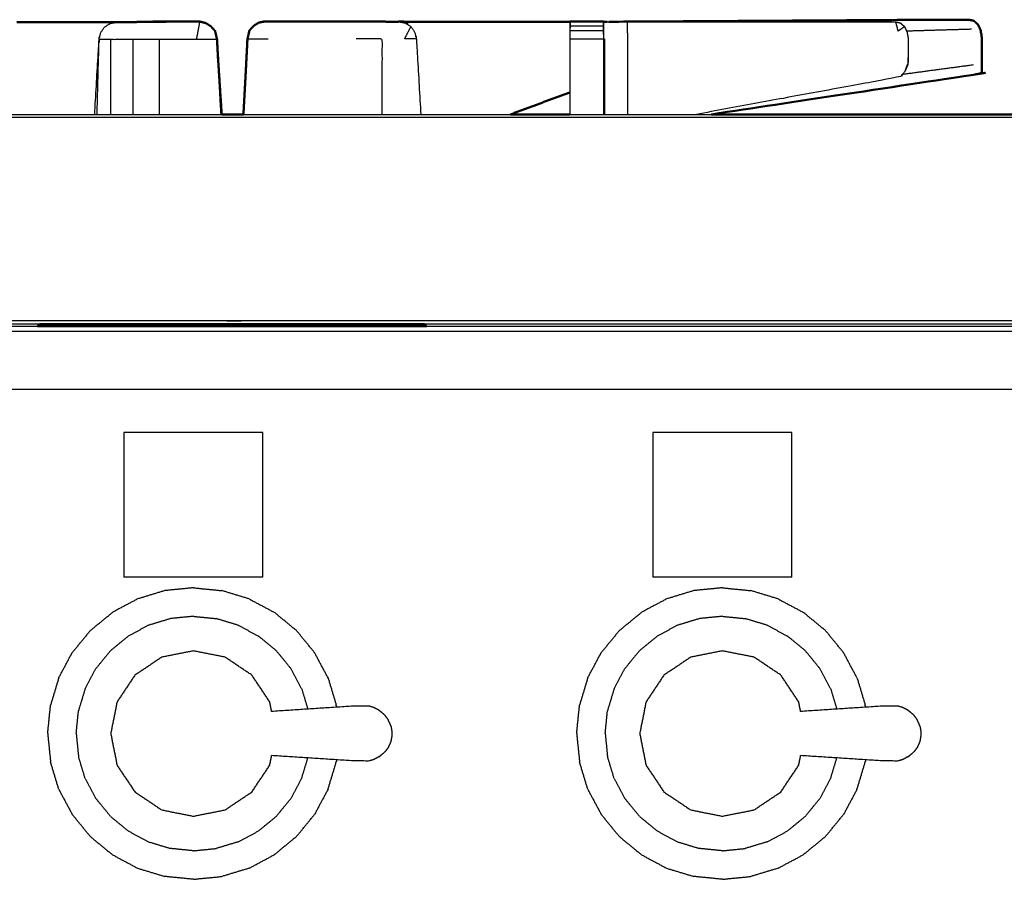
# Model space of a CAD drawing. Units: millimetres. Extents: x -4 to 210, y 0 to 204.
# Drawn here: x 60 to 79, y 77 to 93 of the extents above; entities that cross this region are included whole.
import ezdxf

# ---------------------------------------------------------------- set-up
doc = ezdxf.new("R2010")
doc.units = ezdxf.units.MM
doc.header["$MEASUREMENT"] = 0
doc.layers.add('PROIEZIONI 2D$Visible$Curves', color=7, linetype='Continuous', true_color=0x000000)
doc.layers.add('PROIEZIONI 2D$Visible$SceneSilhouetteCurves', color=7, linetype='Continuous', lineweight=50, true_color=0x000000)

msp = doc.modelspace()

# ---------------------------------------------------------------- linework, layer by layer
at = {"layer": 'PROIEZIONI 2D$Visible$Curves', "color": 18, "true_color": 0x000000}
for points, knots in [([(60.296, 92.942), (60.996, 92.942), (61.697, 92.942), (61.854, 92.942), (62.012, 92.942), (62.1, 92.943), (62.189, 92.943)], [-0.348347, -0.348347, -0.348347, 0, 0, 1, 1, 1.421741, 1.421741, 1.421741]), ([(63.853, 92.928), (63.86, 92.927), (63.868, 92.926), (63.917, 92.894), (63.967, 92.863), (64.006, 92.819), (64.045, 92.774), (64.051, 92.748), (64.056, 92.723)], [286.869538, 286.869538, 286.869538, 287, 287, 288, 288, 289, 289, 289.333333, 289.333333, 289.333333]), ([(63.867, 92.924), (63.917, 92.893), (63.966, 92.862), (64.006, 92.818), (64.046, 92.774)], [10, 10, 10, 11, 11, 12, 12, 12]), ([(64.659, 92.628), (64.676, 92.706), (64.693, 92.783), (64.732, 92.827), (64.771, 92.871), (64.821, 92.903), (64.87, 92.934), (64.928, 92.945), (64.986, 92.955), (64.986, 92.955), (64.986, 92.955)], [533.005876, 533.005876, 533.005876, 534, 534, 535, 535, 536, 536, 537, 537, 537.000147, 537.000147, 537.000147]), ([(64.693, 92.783), (64.733, 92.827), (64.772, 92.871), (64.822, 92.902), (64.871, 92.933)], [557.003143, 557.003143, 557.003143, 558, 558, 559, 559, 559]), ([(67.206, 92.952), (66.957, 92.954), (66.709, 92.955), (65.847, 92.956), (64.985, 92.957), (64.928, 92.946), (64.87, 92.934)], [540, 540, 540, 541, 541, 542, 542, 543, 543, 543]), ([(67.206, 92.952), (67.36, 92.951), (67.513, 92.951), (67.513, 92.951), (67.513, 92.951)], [236, 236, 236, 237, 237, 237.001496, 237.001496, 237.001496]), ([(67.513, 92.952), (67.599, 92.952), (67.684, 92.951), (68.508, 92.951), (69.333, 92.95), (70.044, 92.95), (70.756, 92.95)], [561.824639, 561.824639, 561.824639, 562, 562, 563, 563, 563.680797, 563.680797, 563.680797]), ([(70.756, 92.95), (70.756, 92.952), (70.756, 92.954), (71.071, 92.954), (71.385, 92.954), (71.385, 92.952), (71.385, 92.949)], [393.813254, 393.813254, 393.813254, 394, 394, 395, 395, 395.210853, 395.210853, 395.210853]), ([(71.386, 92.949), (71.392, 92.949), (71.398, 92.949), (71.407, 92.949), (71.417, 92.949), (71.435, 92.949), (71.452, 92.949), (71.453, 92.949), (71.453, 92.949)], [490.054768, 490.054768, 490.054768, 491, 491, 492, 492, 493, 493, 493.002659, 493.002659, 493.002659]), ([(78.297, 92.988), (78.075, 92.988), (77.852, 92.989), (74.67, 92.969), (71.488, 92.95)], [508, 508, 508, 509, 509, 509.982373, 509.982373, 509.982373]), ([(78.297, 92.988), (78.343, 92.978), (78.388, 92.968), (78.426, 92.933), (78.464, 92.898), (78.49, 92.846), (78.515, 92.794), (78.526, 92.731), (78.537, 92.667), (78.537, 92.465), (78.538, 92.263), (78.538, 92.121), (78.538, 91.98), (78.458, 91.964), (78.378, 91.948), (75.903, 91.574), (73.428, 91.2)], [0, 0, 0, 1, 1, 2, 2, 3, 3, 4, 4, 5, 5, 6, 6, 7, 7, 7.756536, 7.756536, 7.756536]), ([(64.103, 92.207), (64.092, 92.413), (64.081, 92.619), (64.069, 92.671), (64.057, 92.723)], [276.712322, 276.712322, 276.712322, 277, 277, 277.6674237, 277.6674237, 277.6674237]), ([(64.693, 92.783), (64.693, 92.783), (64.693, 92.783), (64.675, 92.705), (64.657, 92.627), (64.635, 92.199), (64.612, 91.77)], [544.996842, 544.996842, 544.996842, 545, 545, 546, 546, 546.588514, 546.588514, 546.588514]), ([(68.001, 87.236), (66.835, 87.236), (65.669, 87.236), (64.223, 87.236), (62.778, 87.236)], [187.925114, 187.925114, 187.925114, 188, 188, 189, 189, 189])]:
    msp.add_open_spline(points, degree=2, knots=knots, dxfattribs=at)
at = {"layer": 'PROIEZIONI 2D$Visible$Curves', "color": 18, "lineweight": -3, "true_color": 0x000000}
for points, knots in [([(61.769, 91.2), (61.81, 91.909), (61.851, 92.619), (61.867, 92.682), (61.883, 92.746), (61.919, 92.798), (61.955, 92.85), (62.009, 92.885), (62.062, 92.919), (62.125, 92.931), (62.189, 92.942), (62.189, 92.942), (62.189, 92.942)], [257.449579, 257.449579, 257.449579, 258, 258, 259, 259, 260, 260, 261, 261, 262, 262, 262.001139, 262.001139, 262.001139]), ([(63.849, 92.929), (63.801, 92.939), (63.753, 92.948), (63.373, 92.947), (62.993, 92.947), (62.744, 92.945), (62.496, 92.944)], [280.161119, 280.161119, 280.161119, 281, 281, 282, 282, 283, 283, 283]), ([(63.753, 92.946), (63.366, 92.95), (62.98, 92.954), (62.98, 92.95), (62.98, 92.946)], [1, 1, 1, 2, 2, 2.689682, 2.689682, 2.689682]), ([(62.98, 92.943), (63.367, 92.949), (63.754, 92.954), (63.754, 92.951), (63.753, 92.948)], [-1, -1, -1, 0, 0, 0.69644, 0.69644, 0.69644]), ([(63.664, 92.947), (63.708, 92.947), (63.752, 92.947), (63.803, 92.938), (63.853, 92.928)], [285.8835626, 285.8835626, 285.8835626, 286, 286, 286.8695383, 286.8695383, 286.8695383]), ([(63.752, 92.947), (63.721, 92.783), (63.691, 92.619), (63.885, 92.619), (64.079, 92.619)], [0, 0, 0, 1, 1, 2, 2, 2]), ([(64.986, 92.954), (65.847, 92.953), (66.709, 92.952), (66.957, 92.952), (67.206, 92.952)], [560, 560, 560, 561, 561, 561.509717, 561.509717, 561.509717]), ([(67.513, 92.951), (67.576, 92.939), (67.64, 92.928), (67.693, 92.893), (67.747, 92.859), (67.783, 92.806), (67.819, 92.754), (67.835, 92.691), (67.85, 92.627), (67.891, 91.914), (67.933, 91.2)], [237.001496, 237.001496, 237.001496, 238, 238, 239, 239, 240, 240, 241, 241, 241.548645, 241.548645, 241.548645]), ([(70.756, 92.949), (70.753, 92.788), (70.749, 92.627), (70.749, 91.914), (70.749, 91.2)], [507, 507, 507, 508, 508, 508.880906, 508.880906, 508.880906]), ([(70.756, 92.628), (70.756, 92.705), (70.756, 92.783), (70.756, 92.827), (70.756, 92.87), (70.756, 92.901), (70.756, 92.933), (70.756, 92.941), (70.756, 92.95)], [390.00287, 390.00287, 390.00287, 391, 391, 392, 392, 393, 393, 393.813254, 393.813254, 393.813254]), ([(71.385, 92.949), (71.385, 92.941), (71.385, 92.933), (71.385, 92.901), (71.385, 92.87), (71.385, 92.827), (71.385, 92.783), (71.385, 92.705), (71.385, 92.628)], [395.232444, 395.232444, 395.232444, 396, 396, 397, 397, 398, 398, 398.998551, 398.998551, 398.998551]), ([(71.392, 91.2), (71.392, 91.914), (71.392, 92.627), (71.388, 92.788), (71.385, 92.949)], [488.119331, 488.119331, 488.119331, 489, 489, 489.998848, 489.998848, 489.998848]), ([(71.453, 92.949), (71.47, 92.949), (71.488, 92.949), (71.542, 92.949), (71.596, 92.949), (71.661, 92.949), (71.726, 92.949), (71.78, 92.949), (71.835, 92.949), (74.371, 92.948), (76.908, 92.948)], [493.002659, 493.002659, 493.002659, 494, 494, 495, 495, 496, 496, 497, 497, 498, 498, 498]), ([(71.835, 92.949), (71.837, 92.788), (71.839, 92.626), (71.839, 91.939), (71.839, 91.252), (71.839, 91.226), (71.838, 91.2)], [0, 0, 0, 1, 1, 2, 2, 2.176752, 2.176752, 2.176752]), ([(76.908, 92.948), (76.954, 92.938), (76.999, 92.928), (77.037, 92.893), (77.075, 92.859), (77.101, 92.806), (77.126, 92.754), (77.137, 92.691), (77.148, 92.627), (77.148, 92.425), (77.148, 92.223), (77.148, 92.223), (77.148, 92.223)], [0, 0, 0, 1, 1, 2, 2, 3, 3, 4, 4, 5, 5, 5.003912, 5.003912, 5.003912]), ([(76.908, 92.948), (76.93, 92.861), (76.953, 92.774), (77.014, 92.816), (77.075, 92.859)], [0, 0, 0, 1, 1, 2, 2, 2]), ([(64.621, 91.93), (64.641, 92.279), (64.66, 92.627), (64.677, 92.705), (64.693, 92.783), (64.693, 92.783), (64.693, 92.783)], [555.520032, 555.520032, 555.520032, 556, 556, 557, 557, 557.003143, 557.003143, 557.003143]), ([(67.85, 92.627), (67.739, 92.627), (67.628, 92.627), (67.687, 92.743), (67.747, 92.859)], [0, 0, 0, 1, 1, 2, 2, 2]), ([(61.814, 91.2), (61.833, 91.909), (61.851, 92.619), (61.963, 92.619), (62.074, 92.619)], [0.360667, 0.360667, 0.360667, 1, 1, 2, 2, 2]), ([(62.074, 91.2), (62.074, 91.909), (62.074, 92.619), (62.285, 92.619), (62.496, 92.619), (62.744, 92.619), (62.993, 92.619), (63.342, 92.619), (63.691, 92.619)], [0.212052, 0.212052, 0.212052, 1, 1, 2, 2, 3, 3, 4, 4, 4]), ([(64.078, 92.619), (64.078, 92.619), (64.078, 92.619), (64.086, 92.482), (64.094, 92.344)], [12.9999829, 12.9999829, 12.9999829, 13, 13, 13.1908, 13.1908, 13.1908]), ([(67.206, 91.2), (67.206, 91.914), (67.206, 92.627), (66.957, 92.627), (66.709, 92.627)], [0.076241, 0.076241, 0.076241, 1, 1, 2, 2, 2]), ([(77.148, 92.223), (77.145, 92.195), (77.142, 92.168), (77.109, 92.083), (77.077, 91.998), (77.033, 91.953), (76.989, 91.908), (75.066, 91.554), (73.142, 91.2)], [5.006146, 5.006146, 5.006146, 6, 6, 7, 7, 8, 8, 8.746272, 8.746272, 8.746272]), ([(77.142, 92.167), (77.139, 92.149), (77.137, 92.13), (77.107, 92.065), (77.077, 91.999)], [5.604809, 5.604809, 5.604809, 6, 6, 6.989415, 6.989415, 6.989415]), ([(99.899, 91.184), (99.86, 91.184), (99.822, 91.184), (99.839, 91.161), (99.856, 91.138), (99.746, 91.138), (99.636, 91.138), (99.459, 91.138), (99.283, 91.138), (99.048, 91.138), (98.813, 91.138), (98.532, 91.138), (98.25, 91.138), (97.936, 91.138), (97.622, 91.138), (97.291, 91.138), (96.96, 91.138), (81.314, 91.138), (65.669, 91.138), (64.223, 91.138), (62.778, 91.138), (49.972, 91.138), (37.165, 91.138), (35.716, 91.138), (34.266, 91.138), (18.634, 91.138), (3.002, 91.138), (2.67, 91.138), (2.339, 91.138), (2.025, 91.138), (1.711, 91.138), (1.43, 91.138), (1.148, 91.138), (0.914, 91.138), (0.679, 91.138), (0.502, 91.138), (0.325, 91.138), (0.216, 91.138), (0.106, 91.138), (0.123, 91.161), (0.14, 91.184), (0.101, 91.184), (0.062, 91.184)], [0, 0, 0, 1, 1, 2, 2, 3, 3, 4, 4, 5, 5, 6, 6, 7, 7, 8, 8, 9, 9, 10, 10, 11, 11, 12, 12, 13, 13, 14, 14, 15, 15, 16, 16, 17, 17, 18, 18, 19, 19, 20, 20, 21, 21, 21]), ([(64.58, 91.2), (65.125, 91.2), (65.669, 91.2), (67.65, 91.2), (69.632, 91.2)], [162.6235507, 162.6235507, 162.6235507, 163, 163, 163.1266742, 163.1266742, 163.1266742]), ([(99.911, 87.298), (99.874, 87.298), (99.837, 87.298), (99.727, 87.298), (99.617, 87.298), (99.439, 87.298), (99.261, 87.298), (99.278, 87.332), (99.295, 87.367), (99.057, 87.367), (98.82, 87.367), (98.803, 87.332), (98.786, 87.298), (98.502, 87.298), (98.218, 87.298), (97.901, 87.298), (97.584, 87.298), (97.25, 87.298), (96.917, 87.298), (81.293, 87.298), (65.669, 87.298), (64.223, 87.298), (62.778, 87.298), (49.972, 87.298), (37.165, 87.298), (35.716, 87.298), (34.266, 87.298), (18.655, 87.298), (3.045, 87.298), (2.711, 87.298), (2.377, 87.298), (2.06, 87.298), (1.743, 87.298), (1.459, 87.298), (1.175, 87.298), (1.158, 87.332), (1.141, 87.367), (0.904, 87.367), (0.667, 87.367), (0.684, 87.332), (0.701, 87.298), (0.523, 87.298), (0.345, 87.298), (0.234, 87.298), (0.124, 87.298), (0.088, 87.298), (0.051, 87.298)], [0, 0, 0, 1, 1, 2, 2, 3, 3, 4, 4, 5, 5, 6, 6, 7, 7, 8, 8, 9, 9, 10, 10, 11, 11, 12, 12, 13, 13, 14, 14, 15, 15, 16, 16, 17, 17, 18, 18, 19, 19, 20, 20, 21, 21, 22, 22, 23, 23, 23]), ([(3.88, 87.099), (3.887, 87.1), (3.893, 87.101), (49.981, 87.101), (96.068, 87.101), (96.075, 87.1), (96.081, 87.099), (96.085, 87.096), (96.088, 87.092), (96.088, 87.088), (96.088, 87.083), (96.084, 87.078), (96.08, 87.072)], [-0.965739, -0.965739, -0.965739, 0, 0, 1, 1, 2, 2, 3, 3, 4, 4, 5, 5, 5]), ([(95.031, 86.024), (95.026, 86.019), (95.02, 86.015), (95.013, 86.011), (95.006, 86.007), (94.998, 86.005), (94.99, 86.003), (94.983, 86.002), (94.976, 86.001), (49.98, 86.001), (4.985, 86.001), (4.978, 86.002), (4.971, 86.003), (4.963, 86.005), (4.955, 86.007), (4.948, 86.011), (4.941, 86.015), (4.935, 86.019), (4.929, 86.024)], [-1, -1, -1, 0, 0, 1, 1, 2, 2, 3, 3, 4, 4, 5, 5, 6, 6, 7, 7, 8, 8, 8]), ([(65.113, 79.917), (65.095, 80.007), (65.078, 80.098), (64.908, 80.351), (64.739, 80.605), (64.486, 80.774), (64.232, 80.943), (63.933, 81.003), (63.634, 81.062), (63.335, 81.003), (63.037, 80.943), (62.783, 80.774), (62.53, 80.605), (62.36, 80.351), (62.191, 80.098), (62.132, 79.799), (62.072, 79.5), (62.132, 79.201), (62.191, 78.902), (62.36, 78.649), (62.53, 78.395), (62.783, 78.226), (63.037, 78.057), (63.335, 77.997), (63.634, 77.938), (63.933, 77.997), (64.232, 78.057), (64.486, 78.226), (64.739, 78.395), (64.908, 78.649), (65.078, 78.902), (65.096, 78.993), (65.114, 79.083)], [-9.302239, -9.302239, -9.302239, -9, -9, -8, -8, -7, -7, -6, -6, -5, -5, -4, -4, -3, -3, -2, -2, -1, -1, 0, 0, 1, 1, 2, 2, 3, 3, 4, 4, 5, 5, 5.302855, 5.302855, 5.302855]), ([(75.113, 79.917), (75.095, 80.007), (75.078, 80.098), (74.908, 80.351), (74.739, 80.605), (74.486, 80.774), (74.232, 80.943), (73.933, 81.003), (73.634, 81.062), (73.335, 81.003), (73.037, 80.943), (72.783, 80.774), (72.53, 80.605), (72.361, 80.351), (72.191, 80.098), (72.132, 79.799), (72.072, 79.5), (72.132, 79.201), (72.191, 78.902), (72.361, 78.649), (72.53, 78.395), (72.783, 78.226), (73.037, 78.057), (73.335, 77.997), (73.634, 77.938), (73.933, 77.997), (74.232, 78.057), (74.486, 78.226), (74.739, 78.395), (74.908, 78.649), (75.078, 78.902), (75.096, 78.993), (75.114, 79.083)], [-9.302436, -9.302436, -9.302436, -9, -9, -8, -8, -7, -7, -6, -6, -5, -5, -4, -4, -3, -3, -2, -2, -1, -1, 0, 0, 1, 1, 2, 2, 3, 3, 4, 4, 5, 5, 5.302855, 5.302855, 5.302855]), ([(67.139, 79.941), (67.094, 79.965), (67.049, 79.99), (67, 80.005), (66.951, 80.02), (66.794, 80.018), (66.637, 80.016), (65.875, 79.967), (65.114, 79.917)], [-2, -2, -2, -1, -1, 0, 0, 1, 1, 1.960819, 1.960819, 1.960819]), ([(67.255, 79.846), (67.219, 79.877), (67.183, 79.907), (67.161, 79.924), (67.139, 79.941)], [2, 2, 2, 3, 3, 4, 4, 4]), ([(77.139, 79.941), (77.094, 79.965), (77.049, 79.99), (77, 80.005), (76.951, 80.02), (76.794, 80.018), (76.637, 80.016), (75.875, 79.967), (75.114, 79.917)], [-2, -2, -2, -1, -1, 0, 0, 1, 1, 1.960842, 1.960842, 1.960842]), ([(77.255, 79.846), (77.219, 79.877), (77.183, 79.907), (77.161, 79.924), (77.139, 79.941)], [2, 2, 2, 3, 3, 4, 4, 4]), ([(67.368, 79.643), (67.36, 79.665), (67.351, 79.687), (67.332, 79.73), (67.312, 79.772), (67.284, 79.809), (67.255, 79.846)], [-1, -1, -1, 0, 0, 1, 1, 2, 2, 2]), ([(77.368, 79.643), (77.36, 79.665), (77.351, 79.687), (77.332, 79.73), (77.312, 79.772), (77.284, 79.809), (77.255, 79.846)], [-1, -1, -1, 0, 0, 1, 1, 2, 2, 2]), ([(67.368, 79.643), (67.374, 79.609), (67.38, 79.575), (67.383, 79.558), (67.386, 79.54)], [1, 1, 1, 2, 2, 3, 3, 3]), ([(67.386, 79.54), (67.387, 79.52), (67.388, 79.5), (67.387, 79.48), (67.386, 79.46)], [0, 0, 0, 1, 1, 2, 2, 2]), ([(77.368, 79.643), (77.374, 79.609), (77.38, 79.575), (77.383, 79.558), (77.386, 79.54)], [1, 1, 1, 2, 2, 3, 3, 3]), ([(77.386, 79.54), (77.387, 79.52), (77.388, 79.5), (77.387, 79.48), (77.386, 79.46)], [0, 0, 0, 1, 1, 2, 2, 2]), ([(67.368, 79.357), (67.36, 79.335), (67.351, 79.313), (67.332, 79.27), (67.312, 79.228), (67.284, 79.191), (67.255, 79.154)], [-1, -1, -1, 0, 0, 1, 1, 2, 2, 2]), ([(67.386, 79.46), (67.383, 79.442), (67.38, 79.425), (67.374, 79.391), (67.368, 79.357)], [0, 0, 0, 1, 1, 2, 2, 2]), ([(77.368, 79.357), (77.36, 79.335), (77.351, 79.313), (77.332, 79.27), (77.312, 79.228), (77.284, 79.191), (77.255, 79.154)], [-1, -1, -1, 0, 0, 1, 1, 2, 2, 2]), ([(77.386, 79.46), (77.383, 79.442), (77.38, 79.425), (77.374, 79.391), (77.368, 79.357)], [0, 0, 0, 1, 1, 2, 2, 2]), ([(67.139, 79.059), (67.161, 79.076), (67.183, 79.093), (67.219, 79.123), (67.255, 79.154)], [2, 2, 2, 3, 3, 4, 4, 4]), ([(77.139, 79.059), (77.161, 79.076), (77.183, 79.093), (77.219, 79.123), (77.255, 79.154)], [2, 2, 2, 3, 3, 4, 4, 4]), ([(67.139, 79.059), (67.094, 79.035), (67.049, 79.01), (67, 78.995), (66.951, 78.98), (66.794, 78.982), (66.637, 78.984), (65.876, 79.034), (65.114, 79.083)], [0, 0, 0, 1, 1, 2, 2, 3, 3, 3.960643, 3.960643, 3.960643]), ([(77.139, 79.059), (77.094, 79.035), (77.049, 79.01), (77, 78.995), (76.951, 78.98), (76.794, 78.982), (76.637, 78.984), (75.876, 79.034), (75.114, 79.083)], [0, 0, 0, 1, 1, 2, 2, 3, 3, 3.960666, 3.960666, 3.960666])]:
    msp.add_open_spline(points, degree=2, knots=knots, dxfattribs=at)
at = {"layer": 'PROIEZIONI 2D$Visible$Curves', "color": 18, "true_color": 0x000000}
for points in [[(62.189, 92.942), (62.342, 92.943), (62.496, 92.944)], [(62.98, 92.954), (62.738, 92.949), (62.496, 92.944)], [(62.98, 92.954), (63.367, 92.954), (63.754, 92.954)], [(63.867, 92.925), (63.811, 92.94), (63.754, 92.954)], [(66.709, 92.953), (66.957, 92.953), (67.206, 92.952)], [(71.385, 92.949), (71.385, 92.949), (71.385, 92.949)], [(71.453, 92.95), (71.453, 92.95), (71.452, 92.95)], [(64.169, 91.2), (64.132, 91.772), (64.095, 92.344)], [(64.58, 91.2), (64.601, 91.565), (64.621, 91.931)], [(70.75, 91.616), (70.191, 91.408), (69.632, 91.2)], [(64.169, 91.2), (64.375, 91.2), (64.58, 91.2)], [(69.632, 91.2), (70.191, 91.2), (70.749, 91.2)], [(73.428, 91.2), (76.283, 91.2), (79.138, 91.2)], [(60.689, 87.2), (60.709, 87.218), (60.728, 87.236)], [(60.689, 87.2), (64.365, 87.2), (68.04, 87.2)], [(62.778, 87.236), (61.753, 87.236), (60.729, 87.236)], [(68.001, 87.236), (68.02, 87.218), (68.04, 87.2)]]:
    msp.add_open_spline(points, degree=2, dxfattribs=at)
at = {"layer": 'PROIEZIONI 2D$Visible$Curves', "color": 18, "lineweight": -3, "true_color": 0x000000}
for points in [[(62.496, 92.944), (62.738, 92.944), (62.98, 92.945)], [(62.496, 92.943), (62.738, 92.943), (62.98, 92.943)], [(63.753, 92.948), (63.752, 92.948), (63.752, 92.947)], [(64.985, 92.957), (64.985, 92.956), (64.986, 92.955)], [(67.684, 92.898), (67.662, 92.913), (67.64, 92.928)], [(67.684, 92.951), (67.684, 92.925), (67.684, 92.899)], [(77.867, 92.985), (78.082, 92.987), (78.297, 92.988)], [(64.056, 92.723), (64.067, 92.671), (64.077, 92.619)], [(70.756, 92.87), (71.071, 92.87), (71.385, 92.87)], [(70.756, 92.783), (71.071, 92.783), (71.385, 92.783)], [(77.115, 92.778), (77.728, 92.796), (78.342, 92.814)], [(61.853, 92.619), (61.852, 92.588), (61.85, 92.558)], [(62.496, 91.2), (62.496, 91.909), (62.496, 92.619)], [(62.993, 91.2), (62.993, 91.91), (62.993, 92.619)], [(64.095, 92.344), (64.086, 92.481), (64.078, 92.619)], [(64.081, 92.619), (64.08, 92.619), (64.079, 92.619)], [(64.659, 92.627), (64.853, 92.627), (65.047, 92.627)], [(70.756, 92.627), (71.071, 92.627), (71.385, 92.627)], [(71.404, 92.627), (71.404, 91.914), (71.404, 91.2)], [(77.148, 92.627), (77.145, 92.397), (77.142, 92.168)], [(64.163, 91.2), (64.129, 91.772), (64.094, 92.344)], [(64.102, 92.206), (64.131, 91.708), (64.161, 91.209)], [(64.102, 92.206), (64.13, 91.703), (64.158, 91.2)], [(64.155, 91.22), (64.129, 91.713), (64.103, 92.207)], [(78.378, 92.133), (77.705, 92.043), (77.032, 91.952)], [(77.137, 92.13), (77.133, 92.131), (77.128, 92.131)], [(57.752, 91.2), (60.265, 91.2), (62.778, 91.2)], [(62.778, 91.2), (63.474, 91.2), (64.169, 91.2)], [(70.749, 91.2), (72.089, 91.2), (73.428, 91.2)], [(60.729, 87.236), (49.982, 87.236), (39.235, 87.236)], [(39.274, 87.2), (49.982, 87.2), (60.689, 87.2)], [(94.136, 87.236), (81.068, 87.236), (68.001, 87.236)], [(68.04, 87.2), (81.068, 87.2), (94.096, 87.2)], [(62.322, 85.188), (62.322, 83.822), (62.322, 82.456)], [(64.947, 85.188), (63.634, 85.188), (62.322, 85.188)], [(64.947, 82.456), (64.947, 83.822), (64.947, 85.188)], [(72.322, 85.188), (72.322, 83.822), (72.322, 82.456)], [(74.947, 85.188), (73.634, 85.188), (72.322, 85.188)], [(74.947, 82.456), (74.947, 83.822), (74.947, 85.188)], [(64.947, 82.456), (63.634, 82.456), (62.322, 82.456)], [(74.947, 82.456), (73.634, 82.456), (72.322, 82.456)], [(63.097, 82.201), (62.839, 82.123), (62.58, 82.044)], [(63.634, 82.254), (63.366, 82.227), (63.097, 82.201)], [(63.634, 82.254), (63.903, 82.227), (64.172, 82.201)], [(64.688, 82.044), (64.43, 82.123), (64.172, 82.201)], [(73.097, 82.201), (72.839, 82.123), (72.58, 82.044)], [(73.634, 82.254), (73.366, 82.227), (73.097, 82.201)], [(73.634, 82.254), (73.903, 82.227), (74.172, 82.201)], [(74.688, 82.044), (74.43, 82.123), (74.172, 82.201)], [(62.58, 82.044), (62.342, 81.917), (62.105, 81.79)], [(64.688, 82.044), (64.926, 81.917), (65.164, 81.79)], [(72.58, 82.044), (72.342, 81.917), (72.105, 81.79)], [(74.688, 82.044), (74.926, 81.917), (75.164, 81.79)], [(61.687, 81.447), (61.896, 81.618), (62.105, 81.79)], [(63.634, 81.715), (63.418, 81.694), (63.202, 81.672)], [(63.634, 81.715), (63.85, 81.694), (64.066, 81.672)], [(65.582, 81.447), (65.373, 81.618), (65.164, 81.79)], [(71.687, 81.447), (71.896, 81.618), (72.105, 81.79)], [(73.634, 81.715), (73.418, 81.694), (73.202, 81.672)], [(73.634, 81.715), (73.85, 81.694), (74.066, 81.672)], [(75.582, 81.447), (75.373, 81.618), (75.164, 81.79)], [(62.787, 81.546), (62.595, 81.444), (62.404, 81.341)], [(63.202, 81.672), (62.995, 81.609), (62.787, 81.546)], [(64.482, 81.546), (64.274, 81.609), (64.066, 81.672)], [(64.482, 81.546), (64.673, 81.444), (64.865, 81.341)], [(72.787, 81.546), (72.595, 81.444), (72.404, 81.341)], [(73.202, 81.672), (72.994, 81.609), (72.787, 81.546)], [(74.482, 81.546), (74.274, 81.609), (74.066, 81.672)], [(74.482, 81.546), (74.673, 81.444), (74.865, 81.341)], [(61.687, 81.447), (61.516, 81.239), (61.345, 81.03)], [(62.068, 81.066), (62.236, 81.204), (62.404, 81.341)], [(65.201, 81.066), (65.033, 81.204), (64.865, 81.341)], [(65.924, 81.03), (65.753, 81.239), (65.582, 81.447)], [(71.687, 81.447), (71.516, 81.239), (71.345, 81.03)], [(72.068, 81.066), (72.236, 81.204), (72.404, 81.341)], [(75.201, 81.066), (75.033, 81.204), (74.865, 81.341)], [(75.924, 81.03), (75.753, 81.239), (75.582, 81.447)], [(61.09, 80.554), (61.217, 80.792), (61.345, 81.03)], [(62.068, 81.066), (61.931, 80.898), (61.793, 80.73)], [(65.476, 80.73), (65.338, 80.898), (65.201, 81.066)], [(66.179, 80.554), (66.051, 80.792), (65.924, 81.03)], [(71.09, 80.554), (71.217, 80.792), (71.345, 81.03)], [(72.068, 81.066), (71.931, 80.898), (71.793, 80.73)], [(75.476, 80.73), (75.338, 80.898), (75.201, 81.066)], [(76.179, 80.554), (76.051, 80.792), (75.924, 81.03)], [(61.588, 80.348), (61.691, 80.539), (61.793, 80.73)], [(65.681, 80.348), (65.578, 80.539), (65.476, 80.73)], [(71.588, 80.348), (71.691, 80.539), (71.793, 80.73)], [(75.681, 80.348), (75.578, 80.539), (75.476, 80.73)], [(61.09, 80.554), (61.012, 80.296), (60.934, 80.037)], [(66.179, 80.554), (66.257, 80.296), (66.335, 80.037)], [(71.09, 80.554), (71.012, 80.296), (70.934, 80.037)], [(76.179, 80.554), (76.257, 80.296), (76.335, 80.037)], [(61.588, 80.348), (61.525, 80.14), (61.462, 79.932)], [(65.681, 80.348), (65.739, 80.155), (65.797, 79.961)], [(71.588, 80.348), (71.525, 80.14), (71.462, 79.932)], [(75.681, 80.348), (75.739, 80.155), (75.797, 79.961)], [(60.88, 79.5), (60.907, 79.769), (60.934, 80.037)], [(66.339, 79.997), (66.337, 80.017), (66.335, 80.037)], [(70.88, 79.5), (70.907, 79.769), (70.934, 80.037)], [(76.339, 79.997), (76.337, 80.017), (76.335, 80.037)], [(61.419, 79.5), (61.441, 79.716), (61.462, 79.932)], [(71.419, 79.5), (71.441, 79.716), (71.462, 79.932)], [(60.88, 79.5), (60.907, 79.231), (60.934, 78.963)], [(61.419, 79.5), (61.441, 79.284), (61.462, 79.068)], [(70.88, 79.5), (70.907, 79.231), (70.934, 78.963)], [(71.419, 79.5), (71.441, 79.284), (71.462, 79.068)], [(61.09, 78.446), (61.012, 78.704), (60.934, 78.963)], [(61.588, 78.652), (61.525, 78.86), (61.462, 79.068)], [(65.681, 78.652), (65.739, 78.845), (65.798, 79.039)], [(66.179, 78.446), (66.257, 78.704), (66.335, 78.963)], [(66.339, 79.003), (66.337, 78.983), (66.335, 78.963)], [(71.09, 78.446), (71.012, 78.704), (70.934, 78.963)], [(71.588, 78.652), (71.525, 78.86), (71.462, 79.068)], [(75.681, 78.652), (75.739, 78.845), (75.798, 79.039)], [(76.179, 78.446), (76.257, 78.704), (76.335, 78.963)], [(76.339, 79.003), (76.337, 78.983), (76.335, 78.963)], [(61.588, 78.652), (61.691, 78.461), (61.793, 78.27)], [(65.681, 78.652), (65.578, 78.461), (65.476, 78.27)], [(71.588, 78.652), (71.691, 78.461), (71.793, 78.27)], [(75.681, 78.652), (75.578, 78.461), (75.476, 78.27)], [(61.09, 78.446), (61.217, 78.208), (61.345, 77.97)], [(66.179, 78.446), (66.051, 78.208), (65.924, 77.97)], [(71.09, 78.446), (71.217, 78.208), (71.345, 77.97)], [(76.179, 78.446), (76.051, 78.208), (75.924, 77.97)], [(62.068, 77.934), (61.931, 78.102), (61.793, 78.27)], [(65.201, 77.934), (65.338, 78.102), (65.476, 78.27)], [(72.068, 77.934), (71.931, 78.102), (71.793, 78.27)], [(75.201, 77.934), (75.338, 78.102), (75.476, 78.27)], [(61.687, 77.552), (61.516, 77.761), (61.345, 77.97)], [(62.068, 77.934), (62.236, 77.796), (62.404, 77.659)], [(65.201, 77.934), (65.033, 77.796), (64.865, 77.659)], [(65.582, 77.552), (65.753, 77.761), (65.924, 77.97)], [(71.687, 77.552), (71.516, 77.761), (71.345, 77.97)], [(72.068, 77.934), (72.236, 77.796), (72.404, 77.659)], [(75.201, 77.934), (75.033, 77.796), (74.865, 77.659)], [(75.582, 77.552), (75.753, 77.761), (75.924, 77.97)], [(62.404, 77.659), (62.595, 77.556), (62.787, 77.454)], [(64.482, 77.454), (64.673, 77.556), (64.865, 77.659)], [(72.404, 77.659), (72.595, 77.556), (72.787, 77.454)], [(74.482, 77.454), (74.673, 77.556), (74.865, 77.659)], [(61.687, 77.552), (61.896, 77.381), (62.105, 77.21)], [(62.787, 77.454), (62.995, 77.391), (63.202, 77.328)], [(64.482, 77.454), (64.274, 77.391), (64.066, 77.328)], [(65.582, 77.552), (65.373, 77.381), (65.164, 77.21)], [(71.687, 77.552), (71.896, 77.381), (72.105, 77.21)], [(72.787, 77.454), (72.994, 77.391), (73.202, 77.328)], [(74.482, 77.454), (74.274, 77.391), (74.066, 77.328)], [(75.582, 77.552), (75.373, 77.381), (75.164, 77.21)], [(63.634, 77.285), (63.418, 77.306), (63.202, 77.328)], [(63.634, 77.285), (63.85, 77.306), (64.066, 77.328)], [(73.634, 77.285), (73.418, 77.306), (73.202, 77.328)], [(73.634, 77.285), (73.85, 77.306), (74.066, 77.328)], [(62.105, 77.21), (62.342, 77.083), (62.58, 76.955)], [(64.688, 76.955), (64.926, 77.083), (65.164, 77.21)], [(72.105, 77.21), (72.342, 77.083), (72.58, 76.955)], [(74.688, 76.955), (74.926, 77.083), (75.164, 77.21)], [(62.58, 76.955), (62.839, 76.877), (63.097, 76.799)], [(64.688, 76.955), (64.43, 76.877), (64.172, 76.799)], [(72.58, 76.955), (72.839, 76.877), (73.097, 76.799)], [(74.688, 76.955), (74.43, 76.877), (74.172, 76.799)], [(63.634, 76.746), (63.366, 76.773), (63.097, 76.799)], [(63.634, 76.746), (63.903, 76.773), (64.172, 76.799)], [(73.634, 76.746), (73.366, 76.773), (73.097, 76.799)], [(73.634, 76.746), (73.903, 76.773), (74.172, 76.799)]]:
    msp.add_open_spline(points, degree=2, dxfattribs=at)
at = {"layer": 'PROIEZIONI 2D$Visible$SceneSilhouetteCurves', "color": 18, "true_color": 0x000000}
for points, knots in [([(60.296, 92.942), (60.996, 92.942), (61.697, 92.942), (61.854, 92.942), (62.012, 92.942), (62.1, 92.943), (62.189, 92.943)], [-0.348347, -0.348347, -0.348347, 0, 0, 1, 1, 1.421741, 1.421741, 1.421741]), ([(63.853, 92.928), (63.86, 92.927), (63.868, 92.926), (63.917, 92.894), (63.967, 92.863), (64.006, 92.819), (64.045, 92.774), (64.051, 92.748), (64.056, 92.723)], [286.869538, 286.869538, 286.869538, 287, 287, 288, 288, 289, 289, 289.333333, 289.333333, 289.333333]), ([(63.867, 92.924), (63.917, 92.893), (63.966, 92.862), (64.006, 92.818), (64.046, 92.774)], [10, 10, 10, 11, 11, 12, 12, 12]), ([(64.659, 92.628), (64.676, 92.706), (64.693, 92.783), (64.732, 92.827), (64.771, 92.871), (64.821, 92.903), (64.87, 92.934), (64.928, 92.945), (64.986, 92.955), (64.986, 92.955), (64.986, 92.955)], [533.005876, 533.005876, 533.005876, 534, 534, 535, 535, 536, 536, 537, 537, 537.000147, 537.000147, 537.000147]), ([(64.693, 92.783), (64.733, 92.827), (64.772, 92.871), (64.822, 92.902), (64.871, 92.933)], [557.003143, 557.003143, 557.003143, 558, 558, 559, 559, 559]), ([(67.206, 92.952), (66.957, 92.954), (66.709, 92.955), (65.847, 92.956), (64.985, 92.957), (64.928, 92.946), (64.87, 92.934)], [540, 540, 540, 541, 541, 542, 542, 543, 543, 543]), ([(67.206, 92.952), (67.36, 92.951), (67.513, 92.951), (67.513, 92.951), (67.513, 92.951)], [236, 236, 236, 237, 237, 237.001496, 237.001496, 237.001496]), ([(67.513, 92.952), (67.599, 92.952), (67.684, 92.951), (68.508, 92.951), (69.333, 92.95), (70.044, 92.95), (70.756, 92.95)], [561.824639, 561.824639, 561.824639, 562, 562, 563, 563, 563.680797, 563.680797, 563.680797]), ([(70.756, 92.95), (70.756, 92.952), (70.756, 92.954), (71.071, 92.954), (71.385, 92.954), (71.385, 92.952), (71.385, 92.949)], [393.813254, 393.813254, 393.813254, 394, 394, 395, 395, 395.210853, 395.210853, 395.210853]), ([(71.386, 92.949), (71.392, 92.949), (71.398, 92.949), (71.407, 92.949), (71.417, 92.949), (71.435, 92.949), (71.452, 92.949), (71.453, 92.949), (71.453, 92.949)], [490.054768, 490.054768, 490.054768, 491, 491, 492, 492, 493, 493, 493.002659, 493.002659, 493.002659]), ([(78.297, 92.988), (78.075, 92.988), (77.852, 92.989), (74.67, 92.969), (71.488, 92.95)], [508, 508, 508, 509, 509, 509.982373, 509.982373, 509.982373]), ([(78.297, 92.988), (78.343, 92.978), (78.388, 92.968), (78.426, 92.933), (78.464, 92.898), (78.49, 92.846), (78.515, 92.794), (78.526, 92.731), (78.537, 92.667), (78.537, 92.465), (78.538, 92.263), (78.538, 92.121), (78.538, 91.98), (78.458, 91.964), (78.378, 91.948), (75.903, 91.574), (73.428, 91.2)], [0, 0, 0, 1, 1, 2, 2, 3, 3, 4, 4, 5, 5, 6, 6, 7, 7, 7.756536, 7.756536, 7.756536]), ([(64.103, 92.207), (64.092, 92.413), (64.081, 92.619), (64.069, 92.671), (64.057, 92.723)], [276.712322, 276.712322, 276.712322, 277, 277, 277.6674237, 277.6674237, 277.6674237]), ([(64.693, 92.783), (64.693, 92.783), (64.693, 92.783), (64.675, 92.705), (64.657, 92.627), (64.635, 92.199), (64.612, 91.77)], [544.996842, 544.996842, 544.996842, 545, 545, 546, 546, 546.588514, 546.588514, 546.588514]), ([(68.001, 87.236), (66.835, 87.236), (65.669, 87.236), (64.223, 87.236), (62.778, 87.236)], [187.925114, 187.925114, 187.925114, 188, 188, 189, 189, 189])]:
    msp.add_open_spline(points, degree=2, knots=knots, dxfattribs=at)
for points in [[(62.189, 92.942), (62.342, 92.943), (62.496, 92.944)], [(62.98, 92.954), (62.738, 92.949), (62.496, 92.944)], [(62.98, 92.954), (63.367, 92.954), (63.754, 92.954)], [(63.867, 92.925), (63.811, 92.94), (63.754, 92.954)], [(66.709, 92.953), (66.957, 92.953), (67.206, 92.952)], [(71.385, 92.949), (71.385, 92.949), (71.385, 92.949)], [(71.453, 92.95), (71.453, 92.95), (71.452, 92.95)], [(64.169, 91.2), (64.132, 91.772), (64.095, 92.344)], [(64.58, 91.2), (64.601, 91.565), (64.621, 91.931)], [(70.75, 91.616), (70.191, 91.408), (69.632, 91.2)], [(64.169, 91.2), (64.375, 91.2), (64.58, 91.2)], [(69.632, 91.2), (70.191, 91.2), (70.749, 91.2)], [(73.428, 91.2), (76.283, 91.2), (79.138, 91.2)], [(60.689, 87.2), (60.709, 87.218), (60.728, 87.236)], [(60.689, 87.2), (64.365, 87.2), (68.04, 87.2)], [(62.778, 87.236), (61.753, 87.236), (60.729, 87.236)], [(68.001, 87.236), (68.02, 87.218), (68.04, 87.2)]]:
    msp.add_open_spline(points, degree=2, dxfattribs=at)

doc.saveas('drawing.dxf')
